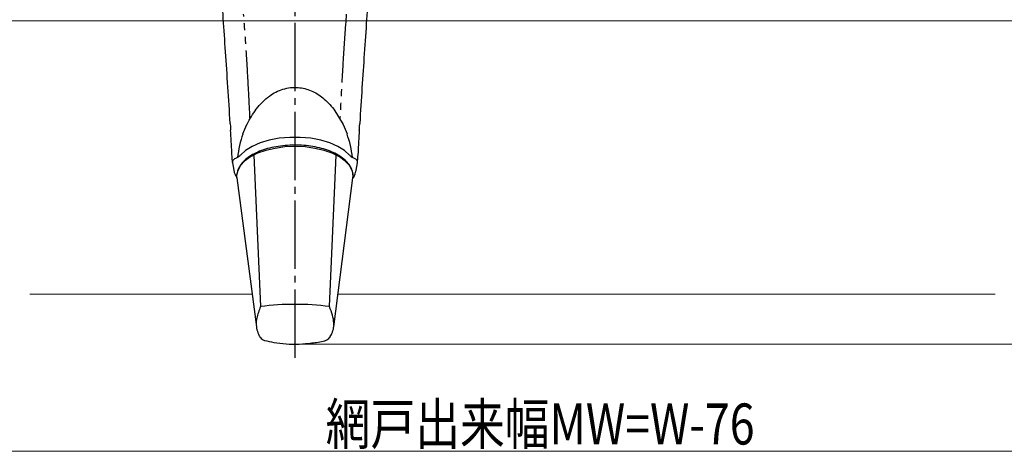
# Model space of a CAD drawing. Extents: x 0 to 1386, y 0 to 2245.
# Drawn here: x 832 to 976, y 203 to 266 of the extents above; entities that cross this region are included whole.
import ezdxf

# ---------------------------------------------------------------- set-up
doc = ezdxf.new("R2010")
doc.units = 0
doc.linetypes.add('YCENTER_1', pattern=[13, 10, -1, 1, -1])
doc.linetypes.add('YDIVIDE_1', pattern=[15, 10, -1, 1, -1, 1, -1])
for name, color, linetype, lineweight in [('YKK_13', 4, 'CONTINUOUS', 30), ('YKK_D', 6, 'CONTINUOUS', 13), ('YSS_K', 3, 'CONTINUOUS', 13)]:
    doc.layers.add(name, color=color, linetype=linetype, lineweight=lineweight)
doc.styles.add('text-b', font='extslim2.shx', dxfattribs={"width": 0.8, "bigfont": 'extfont2.shx'})

msp = doc.modelspace()

# ---------------------------------------------------------------- linework, layer by layer
at = {"layer": 'YKK_13', "linetype": 'YCENTER_1'}
msp.add_line((871.8, 216.79), (871.8, 359.6), dxfattribs=at)
at = {"layer": 'YKK_13'}
for p, q in [((877.45, 253.18), (878.82, 250.92)), ((862.32, 251.08), (862.32, 251.1)), ((864.18, 249.54), (864.76, 250.92)), ((878.82, 250.92), (879.4, 249.54)), ((881.26, 251.1), (881.27, 251.08)), ((862.38, 250.09), (862.38, 250.1)), ((865.53, 247.73), (864.55, 247.13)), ((866.7, 248.24), (865.53, 247.73)), ((868.03, 248.64), (866.7, 248.24)), ((869.49, 248.91), (868.03, 248.64)), ((871.02, 249.05), (869.49, 248.91)), ((872.57, 249.05), (871.02, 249.05)), ((874.09, 248.91), (872.57, 249.05)), ((875.55, 248.64), (874.09, 248.91)), ((876.88, 248.24), (875.55, 248.64)), ((878.05, 247.73), (876.88, 248.24)), ((879.03, 247.13), (878.05, 247.73)), ((862.64, 245.36), (862.57, 246.71)), ((864.55, 247.13), (863.81, 246.45)), ((866.33, 246.71), (865.28, 246.18)), ((865.78, 246.42), (866.74, 224.29)), ((867.54, 247.13), (866.33, 246.71)), ((868.89, 247.44), (867.54, 247.13)), ((870.32, 247.64), (868.89, 247.44)), ((871.79, 247.7), (870.32, 247.64)), ((873.27, 247.64), (871.79, 247.7)), ((874.7, 247.44), (873.27, 247.64)), ((876.04, 247.13), (874.7, 247.44)), ((877.25, 246.71), (876.04, 247.13)), ((876.84, 224.29), (877.8, 246.42)), ((878.3, 246.18), (877.25, 246.71)), ((879.77, 246.45), (879.03, 247.13)), ((880.94, 245.4), (881.01, 246.7)), ((862.64, 245.36), (862.65, 245.3)), ((862.65, 245.3), (862.83, 244.26)), ((863.81, 244.91), (863.42, 244.19)), ((864.43, 245.58), (863.81, 244.91)), ((865.28, 246.18), (864.43, 245.58)), ((879.15, 245.58), (878.3, 246.18)), ((879.77, 244.91), (879.15, 245.58)), ((880.16, 244.19), (879.77, 244.91)), ((880.75, 244.26), (880.93, 245.3)), ((880.93, 245.3), (880.94, 245.36)), ((863.31, 243.67), (863.3, 243.63)), ((863.31, 243.14), (863.3, 243.63)), ((863.42, 244.19), (863.31, 243.67)), ((880.28, 243.67), (880.16, 244.19)), ((880.27, 243.14), (880.29, 243.42)), ((880.45, 243.39), (880.27, 243.14)), ((880.28, 243.63), (880.28, 243.67)), ((880.29, 243.45), (880.28, 243.67)), ((863.17, 243.37), (863.31, 243.14)), ((863.31, 243.14), (866.14, 221.33)), ((877.46, 221.33), (880.27, 243.14))]:
    msp.add_line(p, q, dxfattribs=at)
for centre, radius, start, end in [((871.79, 185.18), 39.43, 82.6421, 97.3579), ((867.66, 220.38), 1.11, 212.7283, 252.1424), ((875.95, 220.37), 1.09, 286.8033, 327.437)]:
    msp.add_arc(centre, radius, start, end, dxfattribs=at)
for start_param, end_param in [(1.108106, 1.417726), (4.865453, 5.175079)]:
    msp.add_ellipse((871.79, 244.31), major_axis=(0, 11.71), ratio=0.726512, start_param=start_param, end_param=end_param, dxfattribs=at)
for points, knots in [([(862.32, 251.1), (862.21, 252.88), (861.98, 256.45), (861.64, 261.55), (861.3, 266.45), (861.11, 269.49), (861.01, 271.02)], [0, 0, 0, 0, 0.2524749, 0.5067686, 0.7525506, 1, 1, 1, 1]), ([(882.57, 271.02), (882.47, 269.46), (882.27, 266.33), (881.93, 261.38), (881.59, 256.31), (881.37, 252.84), (881.26, 251.1)], [0, 0, 0, 0, 0.252673, 0.507157, 0.752742, 1, 1, 1, 1]), ([(866.13, 253.18), (866.42, 253.53), (866.99, 254.24), (868.25, 255.31), (869.99, 256.22), (872.17, 256.48), (874.21, 255.95), (876.02, 254.86), (876.95, 253.77), (877.45, 253.18)], [0, 0, 0, 0, 0.102037, 0.203945, 0.368577, 0.534166, 0.679041, 0.828143, 1, 1, 1, 1]), ([(864.76, 250.92), (864.77, 250.94), (865.15, 251.73), (865.65, 252.47), (866.13, 253.18)], [0, 0, 0, 0, 0.030212, 1, 1, 1, 1]), ([(862.32, 251.08), (862.33, 250.85), (862.35, 250.52), (862.37, 250.19), (862.38, 250.09)], [0, 0, 0, 0, 0.69999, 1, 1, 1, 1]), ([(881.2, 250.09), (881.22, 250.32), (881.24, 250.65), (881.26, 250.98), (881.26, 251.08)], [0, 0, 0, 0, 0.700002, 1, 1, 1, 1]), ([(862.57, 246.71), (862.57, 246.71), (862.57, 246.74), (862.54, 247.32), (862.48, 248.47), (862.41, 249.56), (862.38, 250.11)], [0, 0, 0, 0, 0.000017, 0.023922, 0.511199, 1, 1, 1, 1]), ([(881.2, 250.11), (881.17, 249.55), (881.1, 248.43), (881.04, 247.28), (881.01, 246.71), (881.01, 246.71)], [0, 0, 0, 0, 0.498578, 0.999983, 1, 1, 1, 1]), ([(880.29, 243.42), (880.28, 243.56), (880.26, 243.95), (880.05, 244.58), (879.61, 245.26), (878.97, 245.89), (878.14, 246.47), (877.14, 246.96), (875.99, 247.36), (874.74, 247.66), (873.42, 247.85), (872.06, 247.93), (870.68, 247.9), (869.34, 247.75), (868.06, 247.49), (866.88, 247.13), (865.81, 246.67), (864.9, 246.12), (864.16, 245.48), (863.64, 244.77), (863.37, 244.21), (863.35, 243.9), (863.35, 243.85)], [0, 0, 0, 0, 0.029213, 0.078965, 0.129321, 0.181392, 0.234932, 0.289072, 0.343156, 0.397062, 0.450816, 0.504477, 0.558109, 0.611767, 0.665504, 0.719391, 0.773504, 0.827913, 0.88261, 0.937135, 0.990425, 1, 1, 1, 1]), ([(863.81, 246.45), (863.72, 246.35), (863.53, 246.16), (863.23, 246.01), (863.07, 245.94)], [0, 0, 0, 0, 0.499061, 1, 1, 1, 1]), ([(880.51, 245.94), (880.35, 246.01), (880.05, 246.16), (879.86, 246.35), (879.77, 246.45)], [0, 0, 0, 0, 0.498803, 1, 1, 1, 1]), ([(863.07, 245.94), (863, 245.91), (862.85, 245.83), (862.71, 245.68), (862.63, 245.52), (862.64, 245.42), (862.64, 245.36)], [0, 0, 0, 0, 0.227869, 0.499254, 0.749526, 1, 1, 1, 1]), ([(880.94, 245.36), (880.94, 245.42), (880.95, 245.52), (880.87, 245.68), (880.73, 245.83), (880.58, 245.91), (880.51, 245.94)], [0, 0, 0, 0, 0.2497372, 0.5001588, 0.7719005, 1, 1, 1, 1]), ([(862.83, 244.26), (862.86, 244.11), (862.92, 243.8), (863.09, 243.52), (863.17, 243.37)], [0, 0, 0, 0, 0.4765542, 1, 1, 1, 1]), ([(880.45, 243.39), (880.55, 243.62), (880.68, 243.9), (880.74, 244.2), (880.75, 244.26)], [0, 0, 0, 0, 0.7915412, 1, 1, 1, 1]), ([(866.74, 224.29), (866.53, 223.71), (866.21, 222.81), (866.11, 221.99), (866.1, 221.7)], [0, 0, 0, 0, 0.285975, 0.4508141, 0.4508141, 0.4508141, 0.4508141]), ([(877.49, 221.57), (877.49, 221.67), (877.46, 222.13), (877.32, 223.01), (877, 223.86), (876.84, 224.29)], [0.5228527, 0.5228527, 0.5228527, 0.5228527, 0.5802822, 0.7885668, 1, 1, 1, 1]), ([(866.14, 221.33), (866.17, 221.19), (866.26, 220.72), (866.46, 220.19), (866.67, 219.86), (866.72, 219.78)], [0.1898699, 0.1898699, 0.1898699, 0.1898699, 0.3949089, 0.8525, 1, 1, 1, 1]), ([(876.87, 219.78), (876.98, 219.96), (877.23, 220.39), (877.42, 220.94), (877.45, 221.29), (877.46, 221.33)], [0, 0, 0, 0, 0.3471971, 0.8116073, 0.8701369, 0.8701369, 0.8701369, 0.8701369]), ([(867.32, 219.33), (867.77, 219.22), (868.81, 218.99), (870.52, 218.8), (872.38, 218.77), (874.27, 218.94), (875.56, 219.13), (876.22, 219.31), (876.27, 219.32)], [0, 0, 0, 0, 0.15629, 0.355605, 0.568882, 0.771498, 0.984944, 1, 1, 1, 1])]:
    msp.add_open_spline(points, degree=3, knots=knots, dxfattribs=at)
at = {"layer": 'YKK_13', "linetype": 'YDIVIDE_1'}
for points, knots in [([(865.22, 251.77), (865.16, 252.89), (865.03, 255.4), (864.83, 259.21), (864.57, 263.21), (864.38, 265.77), (864.28, 267.06)], [0.0465293, 0.0465293, 0.0465293, 0.0465293, 0.2471806, 0.4954599, 0.7471448, 1, 1, 1, 1]), ([(879.3, 267.06), (879.2, 265.8), (879.01, 263.29), (878.76, 259.32), (878.55, 255.45), (878.42, 252.86), (878.36, 251.68)], [0, 0, 0, 0, 0.2471707, 0.4954444, 0.747141, 0.9588102, 0.9588102, 0.9588102, 0.9588102])]:
    msp.add_open_spline(points, degree=3, knots=knots, dxfattribs=at)
at = {"layer": 'YKK_D'}
for p, q in [((786.3, 266.1), (1021.3, 266.1)), ((872.8, 218.79), (1119.38, 218.79)), ((781.8, 203.1), (1025.8, 203.1))]:
    msp.add_line(p, q, dxfattribs=at)
at = {"layer": 'YSS_K', "linetype": 'Continuous', "ltscale": 1.5}
for p, q in [((833.03, 226.1), (865.52, 226.1)), ((878.07, 226.1), (974.19, 226.1))]:
    msp.add_line(p, q, dxfattribs=at)

# ---------------------------------------------------------------- texts
at = {"layer": 'YKK_D', "style": 'text-b', "width": 0.8}
msp.add_text('網戸出来幅MW=W-76', height=6, dxfattribs=at).set_placement((876.28, 204.1))

doc.saveas('drawing.dxf')
